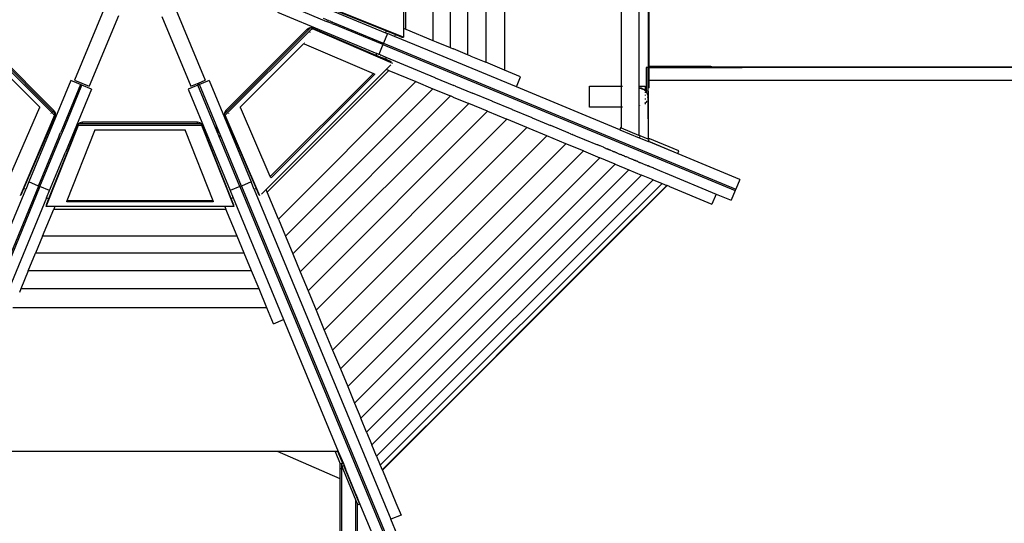
# Model space of a CAD drawing. Extents: x -6903 to 6635, y -7668 to 7794.
# Drawn here: x 1002 to 2878, y 2405 to 3365 of the extents above; entities that cross this region are included whole.
import ezdxf

# ---------------------------------------------------------------- set-up
doc = ezdxf.new("R2010")
doc.units = 0
doc.layers.get('0').update_dxf_attribs({"linetype": 'CONTINUOUS'})

# ---------------------------------------------------------------- blocks, each defined once
blk = doc.blocks.new('005320')
for p, q in [((2148.4, 3238.3), (2148.4, 3783.7)), ((2181.9, 3783.7), (2181.9, 3238.3)), ((1890, 3738.1), (1890, 3283.9)), ((1925.8, 3752.9), (1925.8, 3269.1)), ((2199.7, 3746), (2199.7, 3276)), ((2201.2, 3276), (2201.2, 3746)), ((1855.3, 3723.7), (1855.3, 3298.3)), ((1821.8, 3709.8), (1821.8, 3312.2)), ((1789.3, 3696.4), (1789.3, 3325.6)), ((1733, 3673), (1733, 3348.9)), ((1737.8, 3347), (1737.8, 3675)), ((1509.2, 3418.9), (1699, 3340.3)), ((1500.4, 3397.7), (1586.5, 3362)), ((1162.1, 3384.5), (1106.3, 3249.7)), ((1299.3, 3384.5), (1355.2, 3249.7)), ((1492.7, 3379.2), (1682.2, 3300.7)), ((1574.8, 3394.1), (1700.5, 3343.9)), ((1733, 3332.1), (1577.7, 3394.1)), ((1189.7, 3372.7), (1134, 3238.2)), ((1272.3, 3371.3), (1327.5, 3238.2)), ((1587.1, 3365), (1580.8, 3367.6)), ((1591.6, 3359.9), (1586.5, 3362)), ((1587.1, 3365), (1587.1, 3365)), ((1587.1, 3365), (1589.6, 3363.9)), ((1589.7, 3363.9), (1589.6, 3363.9)), ((1589.9, 3363.8), (1589.7, 3363.9)), ((1589.9, 3363.8), (1592.7, 3362.7)), ((1596.4, 3357.9), (1591.6, 3359.9)), ((1592.7, 3362.7), (1597.5, 3360.7)), ((1597.9, 3360.5), (1597.5, 3360.7)), ((1598, 3360.5), (1597.9, 3360.5)), ((1598, 3360.5), (1601, 3359.2)), ((908, 3343), (1062.9, 3188.1)), ((1065, 3190.2), (910.1, 3345.1)), ((1066.8, 3192), (911.9, 3346.9)), ((1393.4, 3183), (1558.8, 3348.4)), ((1549.7, 3347), (1394.8, 3192.1)), ((1551.5, 3345.2), (1396.6, 3190.3)), ((1554, 3349.7), (1549.7, 3347)), ((1551.5, 3345.2), (1549.7, 3347)), ((1555, 3348.7), (1551.5, 3345.2)), ((1555.4, 3349.1), (1554, 3349.7)), ((1554, 3349.7), (1555, 3348.7)), ((1554.9, 3341.3), (1555.2, 3341.5)), ((1555.4, 3349.1), (1555, 3348.7)), ((1555.2, 3341.5), (1555.1, 3341.6)), ((1555.2, 3341.5), (1555.4, 3341.7)), ((1556.8, 3350.5), (1555.4, 3349.1)), ((1558.8, 3348.4), (1556.8, 3350.5)), ((1680.8, 3297.2), (1556.8, 3350.5)), ((1557.6, 3346.2), (1557.7, 3346.1)), ((1558.8, 3348.4), (1712.3, 3282.5)), ((1596.4, 3357.9), (1599.8, 3356.5)), ((1692.2, 3318.2), (1599.8, 3356.5)), ((1601, 3359.2), (1693.4, 3321)), ((1699, 3340.3), (1700.5, 3343.9)), ((1700.5, 3343.9), (1717.9, 3336.9)), ((1733, 3348.9), (1733, 3332.1)), ((1733, 3348.9), (1737.8, 3347)), ((1737.8, 3347), (1789.3, 3325.6)), ((1702.5, 3338.8), (1694.8, 3320.4)), ((1699, 3340.3), (1702.5, 3338.8)), ((1716.3, 3333.1), (1702.5, 3338.8)), ((1717.9, 3336.9), (1716.3, 3333.1)), ((1779.3, 3307), (1716.3, 3333.1)), ((1717.9, 3336.9), (1730.1, 3332.1)), ((1730.1, 3332.1), (1733, 3332.1)), ((1789.3, 3325.6), (1795.3, 3323.1)), ((1795.4, 3323.1), (1795.3, 3323.1)), ((1795.4, 3323.1), (1821.8, 3312.2)), ((918.3, 3319.9), (1039.8, 3198.4)), ((1421.8, 3198.6), (1543.3, 3320)), ((1543.3, 3320), (1544.1, 3319.2)), ((1544.6, 3320.2), (1543.6, 3320.6)), ((1544.1, 3319.2), (1675.8, 3262.7)), ((1693.7, 3317.6), (1686, 3299.1)), ((1692.2, 3318.2), (1693.7, 3317.6)), ((1693.4, 3321), (1694.8, 3320.4)), ((1694.8, 3320.4), (1693.7, 3317.6)), ((1693.7, 3317.6), (2365.6, 3039.3)), ((1694.8, 3320.4), (2366.7, 3042)), ((1779.4, 3307), (1779.3, 3307)), ((1948.4, 3237), (1779.4, 3307)), ((1821.8, 3312.2), (1827.7, 3309.7)), ((1827.7, 3309.7), (1827.8, 3309.7)), ((1827.8, 3309.7), (1828.1, 3309.5)), ((1828.2, 3309.5), (1828.1, 3309.5)), ((1855.3, 3298.3), (1828.2, 3309.5)), ((1680.8, 3297.2), (1682.2, 3300.7)), ((1698.7, 3289.6), (1680.8, 3297.2)), ((1686, 3299.1), (1682.2, 3300.7)), ((1688.6, 3298.1), (1686, 3299.1)), ((1688.6, 3298.1), (1688.6, 3298)), ((1688.6, 3298), (1689.8, 3297.6)), ((1689.8, 3297.6), (1689.8, 3297.6)), ((1691.8, 3296.7), (1689.8, 3297.6)), ((1691.9, 3296.7), (1691.8, 3296.7)), ((1694.3, 3295.7), (1691.9, 3296.7)), ((1694.3, 3295.7), (1694.3, 3295.7)), ((1695.9, 3295), (1694.3, 3295.7)), ((1695.9, 3295), (1695.9, 3295)), ((1695.9, 3295), (1697.2, 3294.5)), ((1697.3, 3294.5), (1697.2, 3294.5)), ((1700.2, 3293.2), (1697.3, 3294.5)), ((1700.2, 3293.2), (1698.7, 3289.6)), ((1710.3, 3284.6), (1698.7, 3289.6)), ((1793.7, 3254.5), (1700.2, 3293.2)), ((1861.6, 3295.7), (1855.3, 3298.3)), ((1861.6, 3295.7), (1861.6, 3295.7)), ((1861.6, 3295.7), (1890, 3283.9)), ((1700.4, 3270.4), (1471.3, 3041.3)), ((1473.3, 3036.5), (1705.2, 3268.4)), ((1709.2, 3279.1), (1700.4, 3270.4)), ((1705.2, 3268.4), (1700.4, 3270.4)), ((1705.2, 3268.4), (1756.7, 3247.1)), ((1925.8, 3269.1), (1890, 3283.9)), ((1956.4, 3256.4), (1925.8, 3269.1)), ((2199.7, 3274.1), (2195.7, 3274.1)), ((2195.7, 3274.1), (2195.7, 3229.1)), ((2199.7, 3276), (2199.7, 3275.5)), ((2201.2, 3276), (2199.7, 3276)), ((2201.2, 3275.5), (2199.7, 3275.5)), ((2199.7, 3274.1), (2199.7, 3275.5)), ((2199.7, 3274), (2199.7, 3274.1)), ((2199.7, 3274), (2199.7, 3273.6)), ((2199.9, 3274), (2199.7, 3274)), ((2199.9, 3274), (2199.7, 3273.6)), ((2199.7, 3273.6), (2199.7, 3273.5)), ((2199.7, 3273.5), (2201.2, 3273.5)), ((2199.7, 3235.5), (2199.7, 3273.5)), ((2200, 3274.5), (2199.9, 3274)), ((2201.2, 3274), (2199.9, 3274)), ((2200.7, 3275.2), (2200, 3274.5)), ((2201.2, 3275.3), (2200.7, 3275.2)), ((2319.2, 3276), (2201.2, 3276)), ((2201.7, 3275.5), (2201.2, 3275.3)), ((2201.2, 3275.3), (2201.2, 3275.5)), ((2201.2, 3274), (2201.2, 3275.3)), ((2201.2, 3274), (2201.2, 3273.5)), ((2201.2, 3273.5), (2201.3, 3273.7)), ((2201.2, 3235.5), (2201.2, 3273.5)), ((2201.3, 3274), (2201.7, 3274)), ((2201.3, 3273.8), (2201.3, 3274)), ((2201.3, 3273.8), (2201.5, 3273.9)), ((2201.3, 3273.7), (2201.3, 3273.8)), ((2201.3, 3272.3), (2201.3, 3273.7)), ((2201.3, 3249), (2201.3, 3272.3)), ((2201.5, 3273.9), (2201.7, 3274)), ((2319.4, 3275.5), (2201.7, 3275.5)), ((2201.7, 3274), (2319.8, 3274)), ((2319.2, 3276), (2319.3, 3276)), ((2319.3, 3276), (2319.4, 3275.5)), ((2319.3, 3276), (2320.3, 3276)), ((2319.4, 3275.5), (2319.5, 3275)), ((2319.4, 3275.5), (2319.8, 3275.5)), ((2319.5, 3275), (2319.8, 3274.5)), ((2319.8, 3275.5), (2319.8, 3274.5)), ((2319.8, 3275.5), (2319.8, 3275.5)), ((2320.4, 3275.5), (2319.8, 3275.5)), ((2319.8, 3274.5), (2319.8, 3274)), ((2319.8, 3274.5), (2320, 3274.2)), ((2319.8, 3274), (2320.6, 3274)), ((2320, 3274.2), (2320.6, 3274)), ((2320.3, 3275.7), (2320.3, 3276)), ((2320.4, 3275.5), (2320.3, 3275.7)), ((2320.6, 3275.5), (2320.4, 3275.5)), ((2320.6, 3275.5), (2320.4, 3275.5)), ((2320.6, 3275.5), (2378.9, 3275.5)), ((2320.6, 3274), (2378.9, 3274)), ((2378.9, 3275.5), (2378.9, 3274)), ((2378.9, 3275.5), (2378.9, 3274)), ((2378.9, 3275.5), (3860.7, 3275.5)), ((2378.9, 3275.5), (2378.9, 3275.5)), ((3861.9, 3274), (2378.9, 3274)), ((2378.9, 3274), (2378.9, 3274)), ((1098.9, 3249), (1018.9, 3055.7)), ((1117.4, 3241.3), (1098.9, 3249)), ((1106.3, 3249.7), (1134, 3238.2)), ((1342.2, 3244.4), (1355.2, 3249.7)), ((1362.5, 3249), (1344, 3241.3)), ((1362.5, 3249), (1442.6, 3055.7)), ((1479.1, 3066), (1675.8, 3262.7)), ((1678.2, 3261), (1480.8, 3063.6)), ((1756.8, 3247.1), (1494.6, 2984.9)), ((1675.8, 3262.7), (1677.2, 3262)), ((1677.2, 3262), (1678.2, 3261)), ((1756.7, 3247.1), (1756.8, 3247.1)), ((1756.8, 3247.1), (1789.2, 3233.6)), ((1793.7, 3254.5), (1793.7, 3254.5)), ((1793.7, 3254.5), (1829.1, 3239.9)), ((1948.4, 3237), (1956.4, 3256.4)), ((4561.3, 3249), (2201.3, 3249)), ((1117.4, 3241.3), (1081.7, 3155.2)), ((1087.4, 3160.9), (1120.2, 3240.2)), ((1138.7, 3232.5), (1089, 3112.6)), ((1120.2, 3240.2), (1117.4, 3241.3)), ((1138.7, 3232.5), (1120.2, 3240.2)), ((1341.3, 3240.2), (1322.8, 3232.5)), ((1322.8, 3232.5), (1402.9, 3039.2)), ((1327.5, 3238.2), (1340.4, 3243.6)), ((1340.4, 3243.6), (1342.2, 3244.4)), ((1340.4, 3243.6), (1341.7, 3240.4)), ((1341.7, 3240.4), (1341.3, 3240.2)), ((1421.3, 3046.9), (1341.3, 3240.2)), ((1343.6, 3241.1), (1341.7, 3240.4)), ((1343.6, 3241.1), (1342.2, 3244.4)), ((1344, 3241.3), (1343.6, 3241.1)), ((1424.1, 3048), (1344, 3241.3)), ((1789.2, 3233.6), (1508.1, 2952.5)), ((1789.2, 3233.6), (1822.8, 3219.7)), ((1829.1, 3239.9), (1829.1, 3239.8)), ((1829.1, 3239.8), (1829.2, 3239.8)), ((1832.3, 3238.5), (1829.2, 3239.8)), ((1832.3, 3238.5), (1832.4, 3238.5)), ((1832.4, 3238.5), (1865, 3225)), ((2145.5, 3155.3), (1948.4, 3237)), ((2087.4, 3198.3), (2087.4, 3238.3)), ((2087.4, 3238.3), (2148.4, 3238.3)), ((2148.4, 3238.3), (2150.6, 3238.3)), ((2148.4, 3198.3), (2148.4, 3238.3)), ((2181.3, 3238.3), (2181.9, 3238.3)), ((2181.3, 3234.6), (2181.9, 3234.7)), ((2181.3, 3234.3), (2181.6, 3234.4)), ((2181.6, 3234.4), (2181.3, 3234.4)), ((2181.6, 3234.4), (2181.9, 3234.5)), ((2181.9, 3234.4), (2181.6, 3234.4)), ((2181.9, 3238.3), (2194, 3238.3)), ((2181.9, 3238.3), (2181.9, 3234.7)), ((2181.9, 3234.7), (2183, 3234.8)), ((2181.9, 3234.5), (2183, 3234.8)), ((2181.9, 3234.7), (2181.9, 3234.5)), ((2181.9, 3234.5), (2181.9, 3234.4)), ((2183, 3234.4), (2181.9, 3234.4)), ((2181.9, 3234.4), (2181.9, 3202.1)), ((2183, 3234.4), (2183, 3234.8)), ((2186.4, 3234.4), (2183, 3234.8)), ((2183, 3234.8), (2184.3, 3234.4)), ((2184.3, 3234.4), (2183, 3234.4)), ((2186.4, 3234.4), (2184.3, 3234.4)), ((2184.3, 3234.4), (2189.6, 3233)), ((2186.4, 3234.4), (2191.2, 3232.6)), ((2189.6, 3233), (2186.4, 3234.4)), ((2189.6, 3233), (2191.2, 3232.6)), ((2191.1, 3232.3), (2189.6, 3233)), ((2191.1, 3232.3), (2191.2, 3232.6)), ((2191.8, 3232), (2191.1, 3232.3)), ((2191.1, 3232.3), (2194, 3229.6)), ((2191.2, 3232.6), (2191.8, 3232)), ((2192.7, 3231.6), (2191.8, 3232)), ((2191.8, 3232), (2194, 3229.7)), ((2194, 3230.1), (2192.7, 3231.6)), ((2194, 3238.3), (2194, 3230.1)), ((2197.3, 3226.5), (2194, 3230.1)), ((2194, 3230.1), (2194, 3229.7)), ((2194, 3229.7), (2197.3, 3226.5)), ((2194, 3229.7), (2194, 3229.6)), ((2194, 3229.6), (2194, 3229)), ((2194, 3229.6), (2197.3, 3226.5)), ((2199.7, 3229.1), (2195.7, 3229.1)), ((2201.2, 3235.5), (2199.7, 3235.5)), ((2199.7, 3229.1), (2199.7, 3235.5)), ((2199.7, 3229.1), (2199.7, 3139)), ((1822.8, 3219.7), (1522, 2918.9)), ((1827.9, 3217.6), (1822.8, 3219.7)), ((1827.9, 3217.6), (1828, 3217.6)), ((1828, 3217.6), (1857.5, 3205.4)), ((1865, 3225), (1865, 3225)), ((1901.9, 3209.7), (1865, 3225)), ((1901.9, 3209.7), (1901.9, 3209.7)), ((1901.9, 3209.7), (1902.6, 3209.4)), ((2194, 3226.7), (2194, 3225.7)), ((2194, 3221.9), (2194, 3220.3)), ((2194, 3215.1), (2194, 3213)), ((2197.2, 3210), (2195.2, 3207.2)), ((2197, 3210.3), (2197.3, 3210.7)), ((2199.4, 3220), (2197.3, 3226.5)), ((2198.2, 3223.1), (2199.3, 3219)), ((2199.1, 3217), (2199.2, 3218.3)), ((2199.4, 3217.9), (2199.1, 3216.9)), ((2199.2, 3218.3), (2199.3, 3219)), ((2199.4, 3218.3), (2199.2, 3218.3)), ((2199.4, 3217.7), (2199.2, 3216.6)), ((2199.3, 3219), (2199.4, 3220)), ((2199.3, 3219), (2199.4, 3218.6)), ((2199.5, 3218.3), (2199.4, 3220)), ((2199.4, 3220), (2199.4, 3218.6)), ((2199.4, 3218.6), (2199.5, 3218.3)), ((2199.4, 3218.3), (2199.4, 3218.6)), ((2199.5, 3218.3), (2199.4, 3217.9)), ((2199.5, 3218.3), (2199.4, 3218.3)), ((2199.4, 3217.9), (2199.4, 3218.3)), ((2199.4, 3217.7), (2199.4, 3217.9)), ((2199.4, 3175.8), (2199.4, 3217.7)), ((1039, 3197.6), (982.4, 3065.9)), ((1039.8, 3198.4), (1039, 3197.6)), ((1039.9, 3197.1), (1040.4, 3198.1)), ((1065, 3190.2), (1066.8, 3192)), ((1069.5, 3187.7), (1066.8, 3192)), ((1394.8, 3192.1), (1392.1, 3187.8)), ((1396.6, 3190.3), (1394.8, 3192.1)), ((1421.2, 3198.3), (1421.6, 3197.3)), ((1422.6, 3197.7), (1421.8, 3198.6)), ((1479.1, 3066), (1422.6, 3197.7)), ((1857.5, 3205.4), (1536.3, 2884.2)), ((1893.3, 3190.5), (1857.5, 3205.4)), ((1902.7, 3209.4), (1902.6, 3209.4)), ((1940.6, 3193.6), (1902.7, 3209.4)), ((1940.6, 3193.6), (1940.8, 3193.6)), ((1941.1, 3193.4), (1940.8, 3193.6)), ((1941.1, 3193.4), (1941.2, 3193.4)), ((1978.4, 3178), (1941.2, 3193.4)), ((2148.4, 3198.3), (2087.4, 3198.3)), ((2150.6, 3198.3), (2148.4, 3198.3)), ((2148.4, 3158.5), (2148.4, 3198.3)), ((2181.9, 3202.1), (2181.3, 3202.2)), ((2181.3, 3202.1), (2181.9, 3202)), ((2183, 3201.8), (2181.9, 3202.1)), ((2181.9, 3202.1), (2181.9, 3202)), ((2181.9, 3202), (2183, 3201.8)), ((2181.9, 3202), (2181.9, 3144.6)), ((2183.3, 3201.9), (2183, 3201.8)), ((2193.5, 3205.8), (2194, 3206.3)), ((2193.9, 3206.2), (2194, 3206.4)), ((2194, 3206.4), (2195.2, 3207.2)), ((2194, 3206.3), (2195.2, 3207.2)), ((2194, 3206.4), (2194, 3206.4)), ((2194, 3206.4), (2194, 3206.3)), ((2194, 3206.3), (2194, 3203.8)), ((2195.2, 3207.2), (2196.1, 3208.7)), ((1068.2, 3182.9), (1002.3, 3029.4)), ((1009.3, 3043), (1070.2, 3184.9)), ((1061, 3186.8), (1061.3, 3186.5)), ((1061.3, 3186.5), (1061.4, 3186.6)), ((1061.3, 3186.5), (1061.5, 3186.3)), ((1062.9, 3188.1), (1065, 3190.2)), ((1062.9, 3188.1), (1066.4, 3184.6)), ((1068.5, 3186.7), (1065, 3190.2)), ((1065.9, 3184.1), (1065.8, 3184)), ((1068.5, 3186.7), (1066.4, 3184.6)), ((1066.4, 3184.6), (1067.6, 3183.4)), ((1067.6, 3183.4), (1068.9, 3186.3)), ((1067.6, 3183.4), (1068.2, 3182.9)), ((1068.2, 3182.9), (1070.2, 3184.9)), ((1069.5, 3187.7), (1068.5, 3186.7)), ((1068.9, 3186.3), (1068.5, 3186.7)), ((1068.9, 3186.3), (1069.5, 3187.7)), ((1070.2, 3184.9), (1068.9, 3186.3)), ((1392.7, 3186.4), (1391.3, 3185)), ((1393.4, 3183), (1391.3, 3185)), ((1391.3, 3185), (1452.3, 3043.1)), ((1392.1, 3187.8), (1392.7, 3186.4)), ((1393.1, 3186.8), (1392.1, 3187.8)), ((1393.1, 3186.8), (1392.7, 3186.4)), ((1396.6, 3190.3), (1393.1, 3186.8)), ((1459.3, 3029.5), (1393.4, 3183)), ((1395.7, 3184.2), (1395.7, 3184.2)), ((1400.1, 3186.4), (1400.3, 3186.6)), ((1400.3, 3186.6), (1400.2, 3186.7)), ((1400.3, 3186.6), (1400.5, 3186.9)), ((1893.3, 3190.5), (1551.2, 2848.4)), ((1930.2, 3175.2), (1566.5, 2811.4)), ((1893.3, 3190.5), (1930.2, 3175.2)), ((1968.3, 3159.5), (1930.2, 3175.2)), ((1978.4, 3178), (1978.4, 3178)), ((1978.4, 3178), (2009, 3165.3)), ((2199.4, 3175.8), (2199.5, 3137.3)), ((1051.8, 3008.7), (1113.8, 3164)), ((1113.8, 3166.9), (1056.7, 3023.8)), ((1079, 3140.7), (1087.4, 3160.9)), ((1081.7, 3155.2), (1079.6, 3150.1)), ((1091.8, 3020.7), (1144.9, 3153.8)), ((1113.8, 3164), (1113.8, 3166.9)), ((1115.7, 3166.9), (1113.8, 3166.9)), ((1113.8, 3164), (1347.8, 3164)), ((1116.3, 3168.3), (1115.7, 3166.9)), ((1116.3, 3166.9), (1115.7, 3166.9)), ((1121.3, 3169.5), (1116.3, 3168.3)), ((1116.3, 3166.9), (1116.3, 3168.3)), ((1121.3, 3166.9), (1116.3, 3166.9)), ((1121.3, 3166.9), (1121.3, 3169.5)), ((1340.3, 3169.5), (1121.3, 3169.5)), ((1340.3, 3166.9), (1121.3, 3166.9)), ((1144.9, 3153.8), (1144.9, 3155)), ((1144.9, 3155), (1316.7, 3155)), ((1316.7, 3155), (1316.7, 3153.8)), ((1316.7, 3153.8), (1369.8, 3020.7)), ((1340.3, 3166.9), (1340.3, 3169.5)), ((1345.3, 3168.3), (1340.3, 3169.5)), ((1345.3, 3166.9), (1340.3, 3166.9)), ((1345.9, 3166.9), (1345.3, 3168.3)), ((1345.3, 3168.3), (1345.3, 3166.9)), ((1345.9, 3166.9), (1345.3, 3166.9)), ((1347.8, 3166.9), (1345.9, 3166.9)), ((1347.8, 3164), (1347.8, 3166.9)), ((1404.9, 3023.9), (1347.8, 3166.9)), ((1347.8, 3164), (1409.8, 3008.7)), ((1374.6, 3161.1), (1375.4, 3159)), ((1376.6, 3161.5), (1376.4, 3161.9)), ((1377.1, 3155), (1379.5, 3149.2)), ((1381.4, 3149.9), (1377.8, 3158.6)), ((1968.3, 3159.5), (1582.2, 2773.4)), ((1972.8, 3157.6), (1968.3, 3159.5)), ((1973, 3157.5), (1972.8, 3157.6)), ((2006.6, 3143.6), (1973, 3157.5)), ((2009, 3165.3), (2009.1, 3165.3)), ((2009.1, 3165.3), (2013.1, 3163.6)), ((2013.1, 3163.6), (2013.1, 3163.6)), ((2013.4, 3163.5), (2013.1, 3163.6)), ((2013.4, 3163.5), (2013.5, 3163.5)), ((2013.5, 3163.5), (2013.5, 3163.5)), ((2013.6, 3163.4), (2013.5, 3163.5)), ((2013.7, 3163.4), (2013.6, 3163.4)), ((2013.7, 3163.4), (2014.1, 3163.2)), ((2014.1, 3163.2), (2014.1, 3163.2)), ((2014.1, 3163.2), (2014.2, 3163.2)), ((2047.3, 3149.5), (2014.2, 3163.2)), ((2147, 3159), (2145.5, 3155.3)), ((2145.5, 3155.3), (2182.4, 3140)), ((2148.4, 3158.5), (2147, 3159)), ((2181.9, 3144.6), (2148.4, 3158.5)), ((1037.9, 3049.5), (1076.2, 3141.9)), ((1040.1, 3046.9), (1079, 3140.7)), ((1076.2, 3141.9), (1077.7, 3145.3)), ((1077.7, 3145.3), (1079.6, 3150.1)), ((1381.5, 3144.4), (1382.9, 3140.9)), ((1384.8, 3141.7), (1383.3, 3145.2)), ((2006.6, 3143.6), (1598.1, 2735.1)), ((2042.6, 3128.7), (2006.6, 3143.6)), ((2047.4, 3149.4), (2047.3, 3149.5)), ((2047.5, 3149.4), (2047.4, 3149.4)), ((2047.6, 3149.4), (2047.5, 3149.4)), ((2047.7, 3149.3), (2047.6, 3149.4)), ((2047.7, 3149.3), (2047.7, 3149.3)), ((2047.7, 3149.3), (2047.7, 3149.3)), ((2048.6, 3148.9), (2047.7, 3149.3)), ((2048.6, 3148.9), (2048.6, 3148.9)), ((2048.6, 3148.9), (2048.6, 3148.9)), ((2051.8, 3147.6), (2048.6, 3148.9)), ((2051.8, 3147.6), (2051.8, 3147.6)), ((2051.8, 3147.6), (2054.9, 3146.3)), ((2055, 3146.3), (2054.9, 3146.3)), ((2055, 3146.3), (2055.2, 3146.2)), ((2055.2, 3146.2), (2055.3, 3146.2)), ((2055.3, 3146.2), (2055.4, 3146.1)), ((2055.4, 3146.1), (2055.5, 3146.1)), ((2055.4, 3146.1), (2055.4, 3146.1)), ((2055.5, 3146.1), (2065.2, 3142.1)), ((2065.2, 3142.1), (2065.3, 3142)), ((2065.3, 3142), (2076.9, 3137.2)), ((2077, 3137.2), (2076.9, 3137.2)), ((2077, 3137.2), (2077, 3137.1)), ((2077, 3137.1), (2077.8, 3136.8)), ((2077.8, 3136.8), (2078, 3136.7)), ((2078, 3136.7), (2078.1, 3136.7)), ((2078.1, 3136.7), (2078.1, 3136.7)), ((2078.1, 3136.7), (2103.2, 3126.3)), ((2184, 3143.7), (2181.9, 3144.6)), ((2184, 3143.7), (2182.4, 3140)), ((2182.4, 3140), (2199.9, 3132.8)), ((2199.5, 3137.3), (2184, 3143.7)), ((2199.7, 3137.2), (2199.5, 3137.3)), ((2199.7, 3139), (2199.7, 3137.2)), ((2257.8, 3114.9), (2199.7, 3139)), ((2201.5, 3136.5), (2199.7, 3137.2)), ((2200.2, 3133.4), (2201.5, 3136.5)), ((2042.6, 3128.7), (1613, 2699.1)), ((2076.2, 3114.8), (2042.6, 3128.7)), ((2103.3, 3126.3), (2103.2, 3126.3)), ((2106.3, 3125), (2103.3, 3126.3)), ((2106.4, 3125), (2106.3, 3125)), ((2106.3, 3125), (2106.3, 3125)), ((2107.7, 3124.4), (2106.4, 3125)), ((2107.8, 3124.4), (2107.7, 3124.4)), ((2114.1, 3121.8), (2107.8, 3124.4)), ((2114.2, 3121.8), (2114.1, 3121.8)), ((2114.8, 3121.5), (2114.2, 3121.8)), ((2114.8, 3121.5), (2114.8, 3121.5)), ((2115.1, 3121.4), (2114.8, 3121.5)), ((2115.1, 3121.4), (2115.1, 3121.4)), ((2119, 3119.8), (2115.1, 3121.4)), ((2119, 3119.8), (2119, 3119.8)), ((2119, 3119.8), (2120.5, 3119.2)), ((2120.5, 3119.2), (2120.6, 3119.1)), ((2120.6, 3119.1), (2120.7, 3119.1)), ((2120.7, 3119.1), (2120.9, 3119)), ((2121, 3118.9), (2120.9, 3119)), ((2120.9, 3119), (2120.9, 3119)), ((2121.3, 3118.8), (2121, 3118.9)), ((2121.3, 3118.8), (2121.3, 3118.8)), ((2121.5, 3118.7), (2121.3, 3118.8)), ((2121.5, 3118.7), (2121.5, 3118.7)), ((2121.7, 3118.7), (2121.5, 3118.7)), ((2121.7, 3118.6), (2121.7, 3118.7)), ((2121.8, 3118.6), (2121.7, 3118.6)), ((2121.8, 3118.6), (2121.9, 3118.6)), ((2121.9, 3118.6), (2121.9, 3118.6)), ((2121.9, 3118.6), (2121.9, 3118.5)), ((2121.9, 3118.5), (2122, 3118.5)), ((2122, 3118.5), (2123.5, 3117.9)), ((2123.6, 3117.9), (2123.5, 3117.9)), ((2124.5, 3117.5), (2123.6, 3117.9)), ((2124.7, 3117.4), (2124.5, 3117.5)), ((2124.7, 3117.4), (2124.7, 3117.4)), ((2124.7, 3117.4), (2125.2, 3117.2)), ((2125.2, 3117.2), (2125.3, 3117.2)), ((2125.3, 3117.2), (2125.3, 3117.1)), ((2125.3, 3117.1), (2125.4, 3117.1)), ((2125.4, 3117.1), (2125.5, 3117.1)), ((2125.5, 3117.1), (2125.5, 3117.1)), ((2125.6, 3117), (2125.5, 3117.1)), ((2125.7, 3117), (2125.6, 3117)), ((2125.9, 3116.9), (2125.7, 3117)), ((2125.9, 3116.9), (2125.9, 3116.9)), ((2126.6, 3116.6), (2125.9, 3116.9)), ((2126.6, 3116.6), (2126.6, 3116.6)), ((2127.8, 3116.1), (2126.6, 3116.6)), ((2127.9, 3116.1), (2127.8, 3116.1)), ((2128, 3116), (2127.9, 3116.1)), ((2128.2, 3116), (2128, 3116)), ((2131.8, 3114.5), (2128.2, 3116)), ((2199.9, 3132.8), (2200.2, 3133.4)), ((2374.4, 3060.5), (2199.9, 3132.8)), ((2200.2, 3133.4), (2255.9, 3110.3)), ((1058.6, 3039.2), (1088.9, 3112.4)), ((1088.9, 3112.5), (1089, 3112.6)), ((1088.9, 3112.4), (1088.9, 3112.5)), ((2076.2, 3114.8), (1626.9, 2665.5)), ((2107.5, 3101.8), (1639.9, 2634.2)), ((2076.2, 3114.8), (2107.5, 3101.8)), ((2136.4, 3089.8), (2107.5, 3101.8)), ((2131.8, 3114.5), (2131.9, 3114.4)), ((2132.3, 3114.3), (2131.9, 3114.4)), ((2132.4, 3114.2), (2132.3, 3114.3)), ((2132.8, 3114.1), (2132.4, 3114.2)), ((2132.8, 3114.1), (2132.8, 3114)), ((2132.8, 3114), (2132.8, 3114)), ((2133.1, 3113.9), (2132.8, 3114)), ((2133.1, 3113.9), (2133.3, 3113.8)), ((2133.4, 3113.8), (2133.3, 3113.8)), ((2134.1, 3113.5), (2133.4, 3113.8)), ((2134.2, 3113.5), (2134.1, 3113.5)), ((2134.5, 3113.3), (2134.2, 3113.5)), ((2134.7, 3113.3), (2134.5, 3113.3)), ((2134.9, 3113.2), (2134.7, 3113.3)), ((2135.1, 3113.1), (2134.9, 3113.2)), ((2135.9, 3112.8), (2135.1, 3113.1)), ((2135.9, 3112.8), (2135.9, 3112.8)), ((2135.9, 3112.8), (2136.2, 3112.6)), ((2136.4, 3112.6), (2136.2, 3112.6)), ((2137.7, 3112), (2136.4, 3112.6)), ((2137.7, 3112), (2137.8, 3112)), ((2137.8, 3112), (2138.1, 3111.9)), ((2138.1, 3111.9), (2138.1, 3111.8)), ((2138.2, 3111.8), (2138.1, 3111.8)), ((2138.2, 3111.8), (2138.7, 3111.6)), ((2138.8, 3111.6), (2138.7, 3111.6)), ((2138.8, 3111.6), (2138.8, 3111.6)), ((2139.7, 3111.2), (2138.8, 3111.6)), ((2139.8, 3111.2), (2139.7, 3111.2)), ((2139.7, 3111.2), (2139.7, 3111.2)), ((2139.8, 3111.1), (2139.8, 3111.2)), ((2139.9, 3111.1), (2139.8, 3111.1)), ((2139.9, 3111.1), (2144.9, 3109)), ((2144.9, 3109), (2145, 3109)), ((2145, 3109), (2145.9, 3108.6)), ((2146, 3108.6), (2145.9, 3108.6)), ((2146.3, 3108.4), (2146, 3108.6)), ((2146.5, 3108.4), (2146.3, 3108.4)), ((2146.5, 3108.4), (2146.5, 3108.4)), ((2148.3, 3107.6), (2146.5, 3108.4)), ((2148.3, 3107.6), (2148.3, 3107.6)), ((2148.7, 3107.5), (2148.3, 3107.6)), ((2148.8, 3107.4), (2148.7, 3107.5)), ((2148.9, 3107.4), (2148.8, 3107.4)), ((2149, 3107.4), (2148.9, 3107.4)), ((2149.1, 3107.3), (2149, 3107.4)), ((2149.1, 3107.3), (2149.4, 3107.2)), ((2149.5, 3107.1), (2149.4, 3107.2)), ((2149.4, 3107.2), (2149.4, 3107.2)), ((2149.6, 3107.1), (2149.5, 3107.1)), ((2149.8, 3107), (2149.6, 3107.1)), ((2149.9, 3107), (2149.8, 3107)), ((2149.9, 3106.9), (2149.9, 3107)), ((2149.9, 3106.9), (2151.7, 3106.2)), ((2151.7, 3106.2), (2151.7, 3106.2)), ((2153.8, 3105.3), (2151.7, 3106.2)), ((2153.8, 3105.3), (2153.9, 3105.3)), ((2153.9, 3105.3), (2154.2, 3105.2)), ((2154.2, 3105.2), (2154.2, 3105.2)), ((2154.2, 3105.2), (2154.3, 3105.2)), ((2154.3, 3105.2), (2155.6, 3104.6)), ((2155.8, 3104.5), (2155.6, 3104.6)), ((2155.8, 3104.5), (2156.4, 3104.3)), ((2156.5, 3104.3), (2156.4, 3104.3)), ((2156.5, 3104.2), (2156.5, 3104.3)), ((2156.5, 3104.2), (2156.7, 3104.1)), ((2156.9, 3104.1), (2156.7, 3104.1)), ((2156.9, 3104.1), (2157.1, 3104)), ((2157.2, 3104), (2157.1, 3104)), ((2157.1, 3104), (2157.1, 3104)), ((2157.3, 3103.9), (2157.2, 3104)), ((2157.4, 3103.9), (2157.3, 3103.9)), ((2157.4, 3103.9), (2157.4, 3103.9)), ((2157.6, 3103.8), (2157.4, 3103.9)), ((2157.6, 3103.8), (2157.6, 3103.8)), ((2157.6, 3103.8), (2157.6, 3103.8)), ((2157.7, 3103.7), (2157.6, 3103.8)), ((2157.7, 3103.7), (2157.9, 3103.7)), ((2157.9, 3103.6), (2157.9, 3103.7)), ((2158, 3103.6), (2157.9, 3103.6)), ((2158.1, 3103.6), (2158, 3103.6)), ((2158.1, 3103.6), (2158.1, 3103.6)), ((2158.3, 3103.5), (2158.1, 3103.6)), ((2158.4, 3103.5), (2158.3, 3103.5)), ((2158.4, 3103.4), (2158.4, 3103.5)), ((2158.5, 3103.4), (2158.4, 3103.4)), ((2159.7, 3102.9), (2158.5, 3103.4)), ((2159.7, 3102.9), (2159.7, 3102.9)), ((2161.3, 3102.2), (2159.7, 3102.9)), ((2161.5, 3102.2), (2161.3, 3102.2)), ((2161.6, 3102.1), (2161.5, 3102.2)), ((2161.7, 3102.1), (2161.6, 3102.1)), ((2161.7, 3102.1), (2161.7, 3102.1)), ((2161.7, 3102.1), (2164, 3101.1)), ((2164.1, 3101.1), (2164, 3101.1)), ((2164.2, 3101.1), (2164.1, 3101.1)), ((2164.2, 3101), (2164.2, 3101.1)), ((2164.2, 3101), (2164.2, 3101)), ((2164.2, 3101), (2167.7, 3099.6)), ((2167.8, 3099.6), (2167.7, 3099.6)), ((2167.7, 3099.6), (2167.7, 3099.6)), ((2167.8, 3099.5), (2167.8, 3099.6)), ((2168.1, 3099.4), (2167.8, 3099.5)), ((2168.2, 3099.4), (2168.1, 3099.4)), ((2168.2, 3099.4), (2168.3, 3099.4)), ((2168.3, 3099.4), (2168.3, 3099.3)), ((2168.3, 3099.3), (2169.4, 3098.9)), ((2169.4, 3098.9), (2169.4, 3098.9)), ((2169.4, 3098.9), (2170.1, 3098.6)), ((2170.1, 3098.6), (2170.2, 3098.6)), ((2171.5, 3098), (2170.2, 3098.6)), ((2171.5, 3098), (2171.5, 3098)), ((2171.5, 3098), (2171.9, 3097.9)), ((2171.9, 3097.8), (2171.9, 3097.9)), ((2172, 3097.8), (2171.9, 3097.8)), ((2172.2, 3097.7), (2172, 3097.8)), ((2172, 3097.8), (2172, 3097.8)), ((2173, 3097.4), (2172.2, 3097.7)), ((2173, 3097.4), (2173, 3097.4)), ((2173, 3097.4), (2173.4, 3097.2)), ((2173.4, 3097.2), (2173.5, 3097.2)), ((2173.5, 3097.2), (2173.7, 3097.1)), ((2173.7, 3097.1), (2173.8, 3097.1)), ((2173.8, 3097.1), (2173.9, 3097)), ((2173.9, 3097), (2173.9, 3097)), ((2173.9, 3097), (2174.6, 3096.7)), ((2255.9, 3110.3), (2257.8, 3114.9)), ((2136.4, 3089.8), (1651.9, 2605.3)), ((2162.9, 3078.8), (1662.9, 2578.8)), ((2136.4, 3089.8), (2162.9, 3078.8)), ((2162.9, 3078.8), (2187.1, 3068.8)), ((2174.6, 3096.7), (2174.6, 3096.7)), ((2174.6, 3096.7), (2174.7, 3096.7)), ((2175.3, 3096.5), (2174.7, 3096.7)), ((2175.3, 3096.5), (2175.3, 3096.4)), ((2175.3, 3096.4), (2175.7, 3096.3)), ((2175.7, 3096.3), (2175.7, 3096.3)), ((2175.9, 3096.2), (2175.7, 3096.3)), ((2175.9, 3096.2), (2176, 3096.2)), ((2176.1, 3096.1), (2176, 3096.2)), ((2176.1, 3096.1), (2176.1, 3096.1)), ((2176.1, 3096.1), (2176.2, 3096.1)), ((2176.2, 3096.1), (2176.3, 3096)), ((2176.3, 3096), (2176.4, 3096)), ((2176.4, 3096), (2176.4, 3096)), ((2176.4, 3096), (2176.4, 3096)), ((2176.4, 3096), (2176.5, 3096)), ((2176.5, 3096), (2176.5, 3095.9)), ((2176.5, 3095.9), (2176.6, 3095.9)), ((2176.6, 3095.9), (2176.8, 3095.8)), ((2177.5, 3095.5), (2176.8, 3095.8)), ((2177.5, 3095.5), (2177.6, 3095.5)), ((2177.9, 3095.4), (2177.6, 3095.5)), ((2177.9, 3095.4), (2177.9, 3095.4)), ((2178, 3095.3), (2177.9, 3095.4)), ((2178, 3095.3), (2178, 3095.3)), ((2178, 3095.3), (2178.2, 3095.3)), ((2178.3, 3095.2), (2178.2, 3095.3)), ((2178.3, 3095.2), (2178.3, 3095.2)), ((2178.3, 3095.2), (2178.5, 3095.1)), ((2178.5, 3095.1), (2178.5, 3095.1)), ((2178.5, 3095.1), (2178.5, 3095.1)), ((2179, 3094.9), (2178.5, 3095.1)), ((2179.1, 3094.9), (2179, 3094.9)), ((2179, 3094.9), (2179, 3094.9)), ((2179.2, 3094.8), (2179.1, 3094.9)), ((2179.3, 3094.8), (2179.2, 3094.8)), ((2179.4, 3094.8), (2179.3, 3094.8)), ((2179.3, 3094.8), (2179.3, 3094.8)), ((2179.6, 3094.7), (2179.4, 3094.8)), ((2179.7, 3094.6), (2179.6, 3094.7)), ((2180.5, 3094.3), (2179.7, 3094.6)), ((2180.5, 3094.3), (2180.7, 3094.2)), ((2180.7, 3094.2), (2182, 3093.7)), ((2182, 3093.7), (2182, 3093.7)), ((2182, 3093.7), (2182.4, 3093.5)), ((2182.4, 3093.5), (2182.5, 3093.5)), ((2182.5, 3093.5), (2182.6, 3093.4)), ((2183.3, 3093.1), (2182.6, 3093.4)), ((2183.3, 3093.1), (2183.3, 3093.1)), ((2183.3, 3093.1), (2184.3, 3092.7)), ((2184.3, 3092.7), (2184.4, 3092.7)), ((2184.4, 3092.7), (2185.7, 3092.2)), ((2185.7, 3092.2), (2185.7, 3092.1)), ((2185.7, 3092.1), (2185.8, 3092.1)), ((2185.8, 3092.1), (2187.3, 3091.5)), ((2187.3, 3091.5), (2187.3, 3091.5)), ((2187.6, 3091.4), (2187.3, 3091.5)), ((2187.6, 3091.4), (2187.6, 3091.3)), ((2187.6, 3091.3), (2188.8, 3090.9)), ((2188.8, 3090.9), (2188.8, 3090.9)), ((2188.8, 3090.9), (2194.2, 3088.6)), ((2194.3, 3088.6), (2194.2, 3088.6)), ((2194.3, 3088.6), (2194.3, 3088.6)), ((2194.5, 3088.5), (2194.3, 3088.6)), ((2194.6, 3088.4), (2194.5, 3088.5)), ((2194.5, 3088.5), (2194.5, 3088.5)), ((2194.6, 3088.4), (2194.6, 3088.4)), ((2194.6, 3088.4), (2194.9, 3088.3)), ((2195, 3088.3), (2194.9, 3088.3)), ((2194.9, 3088.3), (2194.9, 3088.3)), ((2195, 3088.3), (2198.3, 3086.9)), ((2198.3, 3086.9), (2198.3, 3086.9)), ((2198.4, 3086.9), (2198.3, 3086.9)), ((2198.5, 3086.8), (2198.4, 3086.9)), ((2198.4, 3086.9), (2198.4, 3086.9)), ((2198.5, 3086.8), (2198.8, 3086.7)), ((2199, 3086.6), (2198.8, 3086.7)), ((2200, 3086.2), (2199, 3086.6)), ((2200, 3086.2), (2200, 3086.2)), ((2200, 3086.2), (2201, 3085.8)), ((2201, 3085.8), (2201.1, 3085.8)), ((2201.1, 3085.8), (2201.3, 3085.7)), ((2201.3, 3085.7), (2201.4, 3085.6)), ((2201.3, 3085.7), (2201.3, 3085.7)), ((2201.6, 3085.5), (2201.4, 3085.6)), ((2201.7, 3085.5), (2201.6, 3085.5)), ((2201.8, 3085.5), (2201.7, 3085.5)), ((2201.7, 3085.5), (2201.7, 3085.5)), ((2202.4, 3085.2), (2201.8, 3085.5)), ((2202.5, 3085.2), (2202.4, 3085.2)), ((2202.6, 3085.1), (2202.5, 3085.2)), ((2202.7, 3085.1), (2202.6, 3085.1)), ((2202.7, 3085.1), (2202.7, 3085.1)), ((2202.8, 3085.1), (2202.7, 3085.1)), ((2202.8, 3085.1), (2202.8, 3085.1)), ((2202.8, 3085), (2202.8, 3085.1)), ((2202.8, 3085), (2203, 3085)), ((2203, 3085), (2204.4, 3084.4)), ((2204.5, 3084.4), (2204.4, 3084.4)), ((2204.4, 3084.4), (2204.4, 3084.4)), ((2204.6, 3084.3), (2204.5, 3084.4)), ((2204.6, 3084.3), (2204.6, 3084.3)), ((2204.9, 3084.2), (2204.6, 3084.3)), ((2205, 3084.2), (2204.9, 3084.2)), ((2205.1, 3084.1), (2205, 3084.2)), ((2209.1, 3082.4), (2205.1, 3084.1)), ((2209.1, 3082.4), (2209.1, 3082.4)), ((2210.3, 3082), (2209.1, 3082.4)), ((2210.3, 3081.9), (2210.3, 3082)), ((2210.4, 3081.9), (2210.3, 3081.9)), ((2210.5, 3081.9), (2210.4, 3081.9)), ((2210.5, 3081.9), (2212.1, 3081.2)), ((2212.1, 3081.2), (2212.1, 3081.2)), ((2212.1, 3081.2), (2225.4, 3075.7)), ((1479.8, 3064.6), (1479.1, 3066)), ((1480.8, 3063.6), (1479.8, 3064.6)), ((2187.1, 3068.8), (1672.9, 2554.6)), ((2208.8, 3059.8), (1681.9, 2532.9)), ((2208.8, 3059.8), (2187.1, 3068.8)), ((2208.8, 3059.8), (2226.1, 3052.7)), ((2225.4, 3075.7), (2225.4, 3075.7)), ((2225.4, 3075.7), (2231.7, 3073.1)), ((2231.8, 3073), (2231.7, 3073.1)), ((2231.9, 3073), (2231.8, 3073)), ((2232.2, 3072.9), (2231.9, 3073)), ((2232.2, 3072.9), (2232.2, 3072.9)), ((2232.2, 3072.9), (2329.1, 3032.7)), ((2374.4, 3060.5), (2366.7, 3042)), ((752.5, 2412.6), (1013, 3041.5)), ((1037.3, 3048), (759, 2376.1)), ((1040.1, 3046.9), (761.8, 2375)), ((1004.3, 3031.4), (1009.3, 3043)), ((1013, 3041.5), (1009.3, 3043)), ((1018.9, 3055.7), (1013, 3041.5)), ((1037.3, 3048), (1018.9, 3055.7)), ((1037.6, 3048.8), (1037.3, 3048)), ((1040.1, 3046.9), (1037.3, 3048)), ((1037.9, 3049.5), (1037.6, 3048.8)), ((1058.6, 3039.2), (1040.1, 3046.9)), ((1421.3, 3046.9), (1402.9, 3039.2)), ((1424.1, 3048), (1421.3, 3046.9)), ((1421.3, 3046.9), (1699.7, 2375)), ((1442.6, 3055.7), (1424.1, 3048)), ((1424.1, 3048), (1702.4, 2376.1)), ((1448.5, 3041.5), (1442.6, 3055.7)), ((1452.3, 3043.1), (1448.5, 3041.5)), ((1448.5, 3041.5), (1709, 2412.6)), ((1452.3, 3043.1), (1457.3, 3031.5)), ((1471.3, 3041.3), (1462.6, 3032.5)), ((1473.3, 3036.5), (1471.3, 3041.3)), ((2226.1, 3052.7), (1689, 2515.6)), ((2234.9, 3049), (2122.9, 2937)), ((2235.5, 3048.8), (2123.3, 2936.6)), ((2226.1, 3052.7), (2234.9, 3049)), ((2235.5, 3048.8), (2234.9, 3049)), ((2240.2, 3046.8), (2235.5, 3048.8)), ((2240.3, 3046.8), (2240.2, 3046.8)), ((2240.3, 3046.8), (2321.1, 3013.3)), ((2366.7, 3042), (2365.6, 3039.3)), ((1052.9, 3025.4), (956.7, 2793.3)), ((1056.7, 3023.8), (1051.8, 3011.6)), ((1052.9, 3025.4), (1058.6, 3039.2)), ((1056.7, 3023.8), (1052.9, 3025.4)), ((1402.9, 3039.2), (1408.6, 3025.4)), ((1408.6, 3025.4), (1404.9, 3023.9)), ((1409.8, 3011.6), (1404.9, 3023.9)), ((1408.6, 3025.4), (1504.7, 2793.3)), ((1494.6, 2984.9), (1473.3, 3036.5)), ((2329.1, 3032.7), (2321.1, 3013.3)), ((2329.1, 3032.7), (2357.9, 3020.8)), ((2365.6, 3039.3), (2357.9, 3020.8)), ((1045.3, 2952.4), (1066.7, 3003.9)), ((1051.8, 3011.6), (1051.8, 3008.7)), ((1068.7, 3008.7), (1051.8, 3008.7)), ((1068.7, 3008.7), (1066.7, 3003.9)), ((1066.7, 3003.9), (1394.7, 3003.9)), ((1392.8, 3008.7), (1068.7, 3008.7)), ((1091.2, 3019.2), (1091.8, 3020.7)), ((1091.2, 3017.8), (1091.2, 3019.2)), ((1370.4, 3017.8), (1091.2, 3017.8)), ((1091.8, 3020.7), (1369.8, 3020.7)), ((1369.8, 3020.7), (1370.4, 3019.2)), ((1370.4, 3019.2), (1370.4, 3017.8)), ((1409.8, 3008.7), (1392.8, 3008.7)), ((1392.8, 3008.7), (1394.7, 3003.9)), ((1416.1, 2952.4), (1394.7, 3003.9)), ((1409.8, 3008.7), (1409.8, 3011.6)), ((1494.6, 2984.9), (1508.1, 2952.5)), ((1045.3, 2952.4), (1031.9, 2919.9)), ((1416.1, 2952.4), (1045.3, 2952.4)), ((1429.5, 2919.9), (1416.1, 2952.4)), ((1508.1, 2952.5), (1522, 2918.9)), ((2122.9, 2937), (1957.6, 2771.7)), ((2123.3, 2936.6), (1958.1, 2771.4)), ((2122.9, 2937), (2123.3, 2936.6)), ((1018, 2886.4), (1031.9, 2919.9)), ((1429.5, 2919.9), (1031.9, 2919.9)), ((1443.4, 2886.4), (1429.5, 2919.9)), ((1522, 2918.9), (1536.3, 2884.2)), ((1018, 2886.4), (1003.6, 2851.7)), ((1443.4, 2886.4), (1018, 2886.4)), ((1457.8, 2851.7), (1443.4, 2886.4)), ((1536.3, 2884.2), (1551.2, 2848.4)), ((1003.6, 2851.7), (1000.9, 2845.2)), ((1457.8, 2851.7), (1003.6, 2851.7)), ((1472.6, 2815.9), (1457.8, 2851.7)), ((1551.2, 2848.4), (1566.5, 2811.4)), ((1472.6, 2815.9), (988.8, 2815.9)), ((1485.3, 2785.3), (1472.6, 2815.9)), ((1566.5, 2811.4), (1582.2, 2773.4)), ((1485.3, 2785.3), (1504.7, 2793.3)), ((1504.7, 2793.3), (1608.8, 2542)), ((1582.2, 2773.4), (1598.1, 2735.1)), ((1957.6, 2771.7), (1861.4, 2675.5)), ((1958.1, 2771.4), (1861.9, 2675.2)), ((1957.6, 2771.7), (1958.1, 2771.4)), ((1598.1, 2735.1), (1613, 2699.1)), ((1613, 2699.1), (1626.9, 2665.5)), ((1626.9, 2665.5), (1639.9, 2634.2)), ((1861.4, 2675.5), (1692.7, 2506.8)), ((1861.9, 2675.2), (1692.9, 2506.2)), ((1861.4, 2675.5), (1861.9, 2675.2)), ((1639.9, 2634.2), (1651.9, 2605.3)), ((1662.9, 2578.8), (1651.9, 2605.3)), ((1662.9, 2578.8), (1672.9, 2554.6)), ((1681.9, 2532.9), (1672.9, 2554.6)), ((1493, 2542), (858.7, 2542)), ((1612.6, 2489.9), (1493, 2542)), ((1602.7, 2542), (1493, 2542)), ((1602.7, 2542), (1612.6, 2518)), ((1608.1, 2542), (1602.7, 2542)), ((1617.8, 2518.7), (1608.1, 2542)), ((1608.8, 2542), (1608.1, 2542)), ((1608.8, 2542), (1618.5, 2518.7)), ((1612.6, 2518), (1612.6, 2518.7)), ((1612.6, 2518.7), (1615.6, 2518.7)), ((1612.6, 2508.8), (1612.6, 2518)), ((1615.6, 2518.7), (1617.8, 2518.7)), ((1615.6, 2513.7), (1615.6, 2518.7)), ((1615.6, 2513.7), (1619.3, 2515.3)), ((1617.8, 2518.7), (1618.5, 2518.7)), ((1618.5, 2518.7), (1622.6, 2508.8)), ((1622, 2508.8), (1619.3, 2515.3)), ((1681.9, 2532.9), (1689, 2515.6)), ((1689, 2515.6), (1692.7, 2506.8)), ((1615.6, 2508.8), (1612.6, 2508.8)), ((1612.6, 2489.9), (1612.6, 2508.8)), ((1615.6, 2513.7), (1617.7, 2508.8)), ((1615.6, 2508.8), (1615.6, 2513.7)), ((1615.6, 656.9), (1615.6, 2508.8)), ((1616.5, 2508.8), (1615.6, 2508.8)), ((1616, 2509.9), (1616.5, 2508.8)), ((1617.7, 2508.8), (1616.5, 2508.8)), ((1617.7, 2508.8), (1642.6, 2448.6)), ((1622.6, 2508.8), (1622, 2508.8)), ((1642.6, 2459), (1622, 2508.8)), ((1642.6, 2460.3), (1622.6, 2508.8)), ((1692.9, 2506.2), (1692.7, 2506.8)), ((1692.9, 2506.2), (1718.8, 2443.7)), ((1612.6, 2244.9), (1612.6, 2489.9)), ((1642.6, 2459), (1642.6, 2460.3)), ((1642.6, 2460.3), (1645.6, 2453.1)), ((1645.6, 2451.8), (1642.6, 2459)), ((1642.6, 722.1), (1642.6, 2448.6)), ((1642.6, 2448.6), (1645.6, 2441.3)), ((1645.6, 2451.8), (1645.6, 2453.1)), ((1681.2, 2367.3), (1645.6, 2453.1)), ((1650, 2441.4), (1645.6, 2451.8)), ((1645.6, 2441.3), (1646.3, 2439.8)), ((1645.6, 2113.7), (1645.6, 2441.3)), ((1650, 2441.4), (1646.3, 2439.8)), ((1718.8, 2443.7), (1728.4, 2420.6)), ((1728.4, 2420.6), (1709, 2412.6)), ((1720.9, 2383.8), (1709, 2412.6))]:
    blk.add_line(p, q)

msp = doc.modelspace()

# ---------------------------------------------------------------- block references
at = {"ltscale": 100}
msp.add_blockref('005320', (0, 0), dxfattribs=at)

doc.saveas('drawing.dxf')
